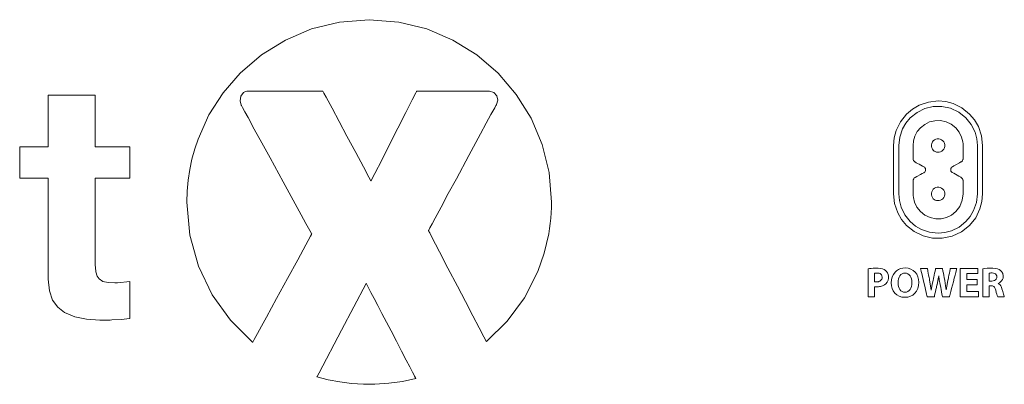
# Model space of a CAD drawing. Units: millimetres. Extents: x -113 to 113, y -61 to 60.
# Drawn here: x -59 to -9, y -3 to 15 of the extents above; entities that cross this region are included whole.
import ezdxf

# ---------------------------------------------------------------- set-up
doc = ezdxf.new("R2010")
doc.units = ezdxf.units.MM
doc.layers.add('Top$21', color=7, linetype='Continuous', true_color=0xffffff)

msp = doc.modelspace()

# ---------------------------------------------------------------- linework, layer by layer
at = {"layer": 'Top$21', "color": 7, "linetype": 'Continuous', "lineweight": 13}
for points in [[(-41.194, 15.428), (-42.675, 15.308), (-44.079, 14.963), (-45.388, 14.409), (-46.584, 13.667), (-47.647, 12.755), (-48.503, 11.767), (-49.213, 10.663), (-49.76, 9.457), (-49.927, 8.959), (-50.066, 8.449), (-50.175, 7.927), (-50.255, 7.395), (-50.303, 6.853), (-50.32, 6.303), (-50.17, 4.65), (-49.739, 3.095), (-49.054, 1.665), (-48.14, 0.386), (-47.025, -0.716), (-47.025, -0.716), (-47.025, -0.716), (-47.024, -0.716), (-47.024, -0.715), (-47.022, -0.711), (-47.016, -0.701), (-46.999, -0.669), (-46.945, -0.569), (-46.783, -0.274), (-46.581, 0.098), (-46.335, 0.548), (-45.826, 1.481), (-45.282, 2.477), (-44.771, 3.414), (-44.359, 4.17), (-44.13, 4.589), (-44.082, 4.678), (-44.072, 4.696), (-44.07, 4.7), (-44.07, 4.7), (-44.069, 4.701), (-44.069, 4.701), (-44.069, 4.701), (-44.069, 4.701), (-44.07, 4.701), (-44.07, 4.701), (-44.07, 4.702), (-44.073, 4.706), (-44.079, 4.719), (-44.1, 4.757), (-44.165, 4.876), (-44.358, 5.228), (-44.6, 5.671), (-44.893, 6.208), (-45.502, 7.321), (-46.151, 8.508), (-46.567, 9.269), (-46.943, 9.956), (-47.254, 10.526), (-47.413, 10.817), (-47.528, 11.026), (-47.586, 11.132), (-47.597, 11.153), (-47.599, 11.157), (-47.6, 11.158), (-47.6, 11.158), (-47.6, 11.158), (-47.6, 11.158), (-47.657, 11.374), (-47.621, 11.601), (-47.491, 11.782), (-47.376, 11.84), (-47.316, 11.852), (-47.288, 11.854), (-47.275, 11.855), (-47.269, 11.855), (-47.267, 11.855), (-47.265, 11.855), (-47.265, 11.855), (-47.265, 11.855), (-47.265, 11.855), (-47.265, 11.855), (-47.264, 11.855), (-47.264, 11.855), (-47.264, 11.855), (-47.262, 11.855), (-47.256, 11.855), (-47.238, 11.855), (-47.183, 11.855), (-47.017, 11.855), (-46.547, 11.855), (-45.998, 11.855), (-45.389, 11.855), (-44.622, 11.855), (-43.978, 11.855), (-43.612, 11.855), (-43.533, 11.855), (-43.517, 11.855), (-43.514, 11.855), (-43.514, 11.855), (-43.513, 11.855), (-43.513, 11.855), (-43.513, 11.855), (-43.513, 11.855), (-43.513, 11.855), (-43.513, 11.855), (-43.513, 11.854), (-43.512, 11.852), (-43.508, 11.845), (-43.497, 11.823), (-43.461, 11.757), (-43.354, 11.558), (-43.052, 10.994), (-42.699, 10.336), (-42.308, 9.605), (-41.865, 8.779), (-41.479, 8.059), (-41.206, 7.549), (-41.109, 7.369), (-41.103, 7.357), (-41.103, 7.356), (-41.103, 7.356), (-41.103, 7.356), (-41.103, 7.356), (-41.103, 7.356), (-41.102, 7.356), (-41.102, 7.357), (-41.101, 7.36), (-41.096, 7.369), (-41.082, 7.395), (-41.04, 7.478), (-40.915, 7.724), (-40.568, 8.406), (-40.173, 9.181), (-39.752, 10.008), (-39.356, 10.786), (-39.036, 11.414), (-38.859, 11.763), (-38.821, 11.836), (-38.813, 11.851), (-38.812, 11.854), (-38.812, 11.855), (-38.812, 11.855), (-38.812, 11.855), (-38.812, 11.855), (-38.812, 11.855), (-38.812, 11.855), (-38.811, 11.855), (-38.811, 11.855), (-38.809, 11.855), (-38.803, 11.855), (-38.786, 11.855), (-38.732, 11.855), (-38.571, 11.855), (-38.114, 11.855), (-37.581, 11.855), (-36.989, 11.855), (-36.244, 11.855), (-35.618, 11.855), (-35.379, 11.855), (-35.223, 11.855), (-35.167, 11.855), (-34.95, 11.788), (-34.81, 11.622), (-34.761, 11.406), (-34.818, 11.192), (-34.818, 11.192), (-34.818, 11.192), (-34.818, 11.192), (-34.819, 11.191), (-34.821, 11.187), (-34.828, 11.175), (-34.848, 11.137), (-34.911, 11.021), (-35.097, 10.676), (-35.331, 10.243), (-35.614, 9.718), (-36.202, 8.63), (-36.829, 7.468), (-37.232, 6.724), (-37.594, 6.052), (-37.895, 5.494), (-38.049, 5.21), (-38.159, 5.005), (-38.216, 4.902), (-38.227, 4.881), (-38.229, 4.877), (-38.229, 4.876), (-38.23, 4.876), (-38.23, 4.876), (-38.23, 4.876), (-38.23, 4.876), (-38.229, 4.875), (-38.229, 4.875), (-38.229, 4.874), (-38.227, 4.872), (-38.223, 4.863), (-38.209, 4.837), (-38.166, 4.755), (-38.038, 4.509), (-37.874, 4.196), (-37.674, 3.813), (-37.249, 2.999), (-36.777, 2.097), (-36.373, 1.325), (-35.998, 0.608), (-35.681, 0), (-35.449, -0.443), (-35.333, -0.665), (-35.325, -0.68), (-35.324, -0.681), (-35.324, -0.681), (-35.324, -0.681), (-34.289, 0.34), (-33.427, 1.514), (-32.758, 2.82), (-32.433, 3.745), (-32.208, 4.712), (-32.166, 4.971), (-32.132, 5.233), (-32.105, 5.498), (-32.085, 5.764), (-32.074, 6.033), (-32.07, 6.303), (-32.189, 7.783), (-32.535, 9.187), (-33.088, 10.496), (-33.83, 11.692), (-34.742, 12.755), (-35.805, 13.667), (-37.001, 14.409), (-38.31, 14.963), (-39.714, 15.308), (-41.194, 15.428)], [(-54.9, 11.645), (-56.079, 11.645), (-56.889, 11.645), (-57.23, 11.645), (-57.255, 11.645), (-57.257, 11.645), (-57.257, 11.645), (-57.257, 11.645), (-57.257, 11.645), (-57.257, 11.645), (-57.257, 11.645), (-57.257, 11.645), (-57.257, 11.643), (-57.257, 11.639), (-57.257, 11.627), (-57.257, 11.589), (-57.257, 11.475), (-57.257, 11.153), (-57.257, 10.777), (-57.257, 10.359), (-57.257, 9.887), (-57.257, 9.475), (-57.257, 9.242), (-57.257, 9.102), (-57.257, 9.075), (-57.257, 9.074), (-57.257, 9.073), (-57.257, 9.073), (-57.971, 9.073), (-58.461, 9.073), (-58.668, 9.073), (-58.683, 9.073), (-58.684, 9.073), (-58.685, 9.073), (-58.685, 9.073), (-58.685, 8.285), (-58.685, 7.743), (-58.685, 7.515), (-58.685, 7.498), (-58.685, 7.497), (-58.685, 7.497), (-58.685, 7.497), (-57.971, 7.497), (-57.48, 7.497), (-57.273, 7.497), (-57.258, 7.497), (-57.257, 7.497), (-57.257, 7.497), (-57.257, 7.497), (-57.257, 7.497), (-57.257, 7.497), (-57.257, 7.497), (-57.257, 7.496), (-57.257, 7.493), (-57.257, 7.486), (-57.257, 7.461), (-57.257, 7.387), (-57.257, 7.163), (-57.257, 6.878), (-57.257, 6.529), (-57.257, 5.788), (-57.257, 4.967), (-57.257, 4.267), (-57.257, 3.616), (-57.257, 3.064), (-57.257, 2.777), (-57.257, 2.57), (-57.257, 2.463), (-57.257, 2.442), (-57.257, 2.438), (-57.257, 2.437), (-57.257, 2.437), (-57.257, 2.437), (-57.257, 2.437), (-57.2, 1.858), (-57.037, 1.397), (-56.782, 1.04), (-56.446, 0.775), (-55.93, 0.555), (-55.334, 0.437), (-54.68, 0.397), (-54.508, 0.396), (-54.421, 0.396), (-54.333, 0.397), (-54.245, 0.399), (-54.156, 0.4), (-54.068, 0.403), (-53.602, 0.428), (-53.176, 0.479), (-53.176, 0.479), (-53.176, 0.479), (-53.176, 0.479), (-53.176, 0.479), (-53.176, 0.48), (-53.176, 0.483), (-53.176, 0.492), (-53.176, 0.519), (-53.176, 0.6), (-53.176, 0.831), (-53.176, 1.1), (-53.176, 1.399), (-53.176, 1.737), (-53.176, 2.032), (-53.176, 2.241), (-53.176, 2.315), (-53.176, 2.32), (-53.176, 2.32), (-53.176, 2.32), (-53.176, 2.32), (-53.786, 2.255), (-53.917, 2.253), (-54.261, 2.272), (-54.519, 2.335), (-54.701, 2.452), (-54.804, 2.602), (-54.867, 2.806), (-54.894, 3.034), (-54.899, 3.15), (-54.9, 3.205), (-54.9, 3.229), (-54.9, 3.24), (-54.9, 3.245), (-54.9, 3.247), (-54.9, 3.248), (-54.9, 3.249), (-54.9, 3.249), (-54.9, 3.249), (-54.9, 3.249), (-54.9, 3.249), (-54.9, 3.25), (-54.9, 3.252), (-54.9, 3.259), (-54.9, 3.279), (-54.9, 3.342), (-54.9, 3.53), (-54.9, 3.768), (-54.9, 4.062), (-54.9, 4.683), (-54.9, 5.373), (-54.9, 6.153), (-54.9, 6.833), (-54.9, 7.218), (-54.9, 7.449), (-54.9, 7.494), (-54.9, 7.497), (-54.9, 7.497), (-54.9, 7.497), (-54.9, 7.497), (-54.038, 7.497), (-53.445, 7.497), (-53.195, 7.497), (-53.177, 7.497), (-53.176, 7.497), (-53.176, 7.497), (-53.176, 7.497), (-53.176, 8.285), (-53.176, 8.827), (-53.176, 9.056), (-53.176, 9.072), (-53.176, 9.073), (-53.176, 9.073), (-53.176, 9.073), (-54.038, 9.073), (-54.631, 9.073), (-54.881, 9.073), (-54.899, 9.073), (-54.9, 9.073), (-54.9, 9.073), (-54.9, 9.073), (-54.9, 9.073), (-54.9, 9.073), (-54.9, 9.074), (-54.9, 9.074), (-54.9, 9.075), (-54.9, 9.079), (-54.9, 9.091), (-54.9, 9.129), (-54.9, 9.243), (-54.9, 9.565), (-54.9, 9.942), (-54.9, 10.359), (-54.9, 10.831), (-54.9, 11.243), (-54.9, 11.535), (-54.9, 11.638), (-54.9, 11.645), (-54.9, 11.645), (-54.9, 11.645), (-54.9, 11.645)], [(-10.491, 6.71), (-10.491, 6.71), (-10.491, 6.71), (-10.491, 6.71), (-10.491, 6.71), (-10.491, 6.712), (-10.491, 6.716), (-10.491, 6.731), (-10.491, 6.775), (-10.491, 6.907), (-10.491, 7.073), (-10.491, 7.275), (-10.491, 7.692), (-10.491, 8.138), (-10.491, 8.556), (-10.491, 8.895), (-10.491, 9.004), (-10.491, 9.082), (-10.491, 9.122), (-10.491, 9.13), (-10.491, 9.131), (-10.491, 9.132), (-10.491, 9.132), (-10.491, 9.132), (-10.491, 9.132), (-10.546, 9.614), (-10.704, 10.075), (-10.895, 10.409), (-11.141, 10.705), (-11.527, 11.015), (-11.968, 11.23), (-12.339, 11.328), (-12.721, 11.362), (-13.207, 11.307), (-13.669, 11.149), (-14.003, 10.956), (-14.301, 10.705), (-14.606, 10.321), (-14.819, 9.882), (-14.918, 9.512), (-14.952, 9.132), (-14.952, 9.132), (-14.952, 9.132), (-14.952, 9.132), (-14.952, 9.131), (-14.952, 9.13), (-14.952, 9.125), (-14.952, 9.111), (-14.952, 9.066), (-14.952, 8.934), (-14.952, 8.768), (-14.952, 8.567), (-14.952, 8.149), (-14.952, 7.704), (-14.952, 7.285), (-14.952, 6.947), (-14.952, 6.838), (-14.952, 6.759), (-14.952, 6.72), (-14.952, 6.712), (-14.952, 6.71), (-14.952, 6.71), (-14.952, 6.71), (-14.952, 6.71), (-14.952, 6.71), (-14.897, 6.227), (-14.739, 5.766), (-14.548, 5.433), (-14.301, 5.136), (-13.915, 4.827), (-13.475, 4.612), (-13.001, 4.498), (-12.512, 4.49), (-12.012, 4.597), (-11.547, 4.814), (-11.141, 5.136), (-10.837, 5.521), (-10.624, 5.96), (-10.525, 6.329), (-10.491, 6.71)], [(-10.756, 6.71), (-10.804, 6.286), (-10.944, 5.878), (-11.113, 5.584), (-11.329, 5.323), (-11.669, 5.051), (-12.057, 4.862), (-12.385, 4.775), (-12.721, 4.745), (-13.149, 4.793), (-13.557, 4.932), (-13.852, 5.102), (-14.114, 5.323), (-14.381, 5.661), (-14.57, 6.049), (-14.657, 6.376), (-14.687, 6.71), (-14.687, 6.71), (-14.687, 6.71), (-14.687, 6.71), (-14.687, 6.71), (-14.687, 6.712), (-14.687, 6.716), (-14.687, 6.731), (-14.687, 6.775), (-14.687, 6.907), (-14.687, 7.073), (-14.687, 7.275), (-14.687, 7.692), (-14.687, 8.138), (-14.687, 8.423), (-14.687, 8.681), (-14.687, 8.895), (-14.687, 9.004), (-14.687, 9.082), (-14.687, 9.122), (-14.687, 9.13), (-14.687, 9.131), (-14.687, 9.132), (-14.687, 9.132), (-14.687, 9.132), (-14.687, 9.132), (-14.639, 9.556), (-14.499, 9.963), (-14.33, 10.258), (-14.114, 10.519), (-13.774, 10.791), (-13.386, 10.98), (-12.967, 11.081), (-12.537, 11.088), (-12.096, 10.994), (-11.686, 10.802), (-11.329, 10.519), (-11.062, 10.181), (-10.873, 9.792), (-10.786, 9.466), (-10.756, 9.132), (-10.756, 7.921), (-10.756, 6.814), (-10.756, 6.717), (-10.756, 6.71), (-10.756, 6.71), (-10.756, 6.71), (-10.756, 6.71)], [(-13.355, 7.863), (-13.355, 7.864), (-13.355, 7.864), (-13.355, 7.864), (-13.355, 7.865), (-13.355, 7.867), (-13.355, 7.873), (-13.355, 7.89), (-13.355, 7.931), (-13.355, 7.967), (-13.355, 7.975), (-13.355, 7.977), (-13.355, 7.978), (-13.355, 7.978), (-13.355, 7.978), (-13.355, 7.978), (-13.355, 7.978), (-13.355, 7.978), (-13.355, 7.978), (-13.355, 7.978), (-13.355, 7.978), (-13.356, 7.979), (-13.358, 7.983), (-13.363, 7.992), (-13.376, 8.014), (-13.388, 8.034), (-13.391, 8.039), (-13.391, 8.04), (-13.392, 8.04), (-13.392, 8.04), (-13.392, 8.04), (-13.392, 8.04), (-13.392, 8.04), (-13.392, 8.04), (-13.392, 8.04), (-13.392, 8.04), (-13.392, 8.04), (-13.393, 8.041), (-13.396, 8.042), (-13.404, 8.047), (-13.43, 8.061), (-13.502, 8.1), (-13.67, 8.192), (-13.752, 8.237), (-13.818, 8.273), (-13.855, 8.292), (-13.862, 8.297), (-13.864, 8.298), (-13.864, 8.298), (-13.864, 8.298), (-13.864, 8.298), (-13.864, 8.298), (-13.914, 8.342), (-13.944, 8.378), (-13.966, 8.427), (-13.966, 8.427), (-13.966, 8.427), (-13.966, 8.427), (-13.966, 8.427), (-13.966, 8.427), (-13.966, 8.428), (-13.967, 8.431), (-13.968, 8.44), (-13.971, 8.46), (-13.974, 8.477), (-13.974, 8.481), (-13.974, 8.482), (-13.974, 8.483), (-13.974, 8.483), (-13.974, 8.483), (-13.974, 8.483), (-13.974, 8.483), (-13.974, 8.483), (-13.974, 8.483), (-13.974, 8.483), (-13.974, 8.484), (-13.974, 8.487), (-13.974, 8.497), (-13.974, 8.526), (-13.974, 8.607), (-13.974, 8.807), (-13.974, 8.94), (-13.974, 9.051), (-13.974, 9.115), (-13.974, 9.128), (-13.974, 9.131), (-13.974, 9.132), (-13.974, 9.132), (-13.974, 9.132), (-13.974, 9.132), (-13.95, 9.372), (-13.878, 9.607), (-13.762, 9.826), (-13.607, 10.018), (-13.392, 10.189), (-13.145, 10.31), (-12.878, 10.375), (-12.604, 10.379), (-12.323, 10.319), (-12.061, 10.196), (-11.836, 10.018), (-11.665, 9.801), (-11.544, 9.552), (-11.484, 9.318), (-11.471, 9.214), (-11.469, 9.168), (-11.469, 9.148), (-11.469, 9.139), (-11.469, 9.132), (-11.469, 9.127), (-11.469, 9.118), (-11.469, 9.089), (-11.469, 9.008), (-11.469, 8.807), (-11.469, 8.674), (-11.469, 8.563), (-11.469, 8.5), (-11.469, 8.486), (-11.469, 8.483), (-11.469, 8.483), (-11.469, 8.483), (-11.469, 8.483), (-11.469, 8.483), (-11.469, 8.483), (-11.469, 8.483), (-11.469, 8.483), (-11.469, 8.482), (-11.469, 8.482), (-11.469, 8.481), (-11.469, 8.478), (-11.47, 8.47), (-11.473, 8.45), (-11.475, 8.432), (-11.475, 8.428), (-11.475, 8.427), (-11.475, 8.427), (-11.475, 8.427), (-11.475, 8.427), (-11.501, 8.369), (-11.532, 8.331), (-11.532, 8.331), (-11.532, 8.331), (-11.532, 8.331), (-11.533, 8.33), (-11.533, 8.33), (-11.534, 8.33), (-11.537, 8.328), (-11.546, 8.323), (-11.575, 8.307), (-11.653, 8.263), (-11.838, 8.159), (-11.928, 8.109), (-12, 8.068), (-12.04, 8.046), (-12.049, 8.041), (-12.05, 8.04), (-12.051, 8.04), (-12.051, 8.04), (-12.051, 8.04), (-12.051, 8.04), (-12.051, 8.04), (-12.051, 8.04), (-12.051, 8.04), (-12.051, 8.04), (-12.051, 8.039), (-12.052, 8.038), (-12.054, 8.035), (-12.059, 8.025), (-12.073, 8.003), (-12.085, 7.984), (-12.088, 7.979), (-12.088, 7.978), (-12.088, 7.978), (-12.088, 7.978), (-12.088, 7.978), (-12.088, 7.978), (-12.088, 7.978), (-12.088, 7.978), (-12.088, 7.978), (-12.088, 7.978), (-12.088, 7.977), (-12.088, 7.977), (-12.088, 7.975), (-12.088, 7.968), (-12.088, 7.951), (-12.088, 7.91), (-12.088, 7.875), (-12.088, 7.866), (-12.088, 7.864), (-12.088, 7.864), (-12.088, 7.864), (-12.088, 7.863), (-12.088, 7.863), (-12.088, 7.863), (-12.088, 7.863), (-12.088, 7.863), (-12.088, 7.863), (-12.088, 7.863), (-12.087, 7.862), (-12.085, 7.858), (-12.08, 7.849), (-12.066, 7.826), (-12.054, 7.807), (-12.051, 7.802), (-12.051, 7.801), (-12.051, 7.801), (-12.051, 7.801), (-12.051, 7.801), (-12.051, 7.801), (-12.051, 7.801), (-12.051, 7.801), (-12.051, 7.801), (-12.051, 7.801), (-12.05, 7.8), (-12.049, 7.8), (-12.046, 7.798), (-12.038, 7.794), (-12.012, 7.78), (-11.94, 7.741), (-11.772, 7.649), (-11.69, 7.605), (-11.624, 7.569), (-11.588, 7.549), (-11.58, 7.545), (-11.578, 7.544), (-11.578, 7.544), (-11.578, 7.544), (-11.578, 7.544), (-11.578, 7.544), (-11.529, 7.499), (-11.498, 7.463), (-11.475, 7.414), (-11.475, 7.414), (-11.475, 7.414), (-11.475, 7.414), (-11.475, 7.414), (-11.475, 7.414), (-11.475, 7.413), (-11.475, 7.41), (-11.474, 7.401), (-11.471, 7.381), (-11.469, 7.364), (-11.469, 7.359), (-11.469, 7.359), (-11.469, 7.358), (-11.469, 7.358), (-11.469, 7.358), (-11.469, 7.358), (-11.469, 7.358), (-11.469, 7.358), (-11.469, 7.358), (-11.469, 7.358), (-11.469, 7.357), (-11.469, 7.354), (-11.469, 7.344), (-11.469, 7.315), (-11.469, 7.234), (-11.469, 7.034), (-11.469, 6.901), (-11.469, 6.79), (-11.469, 6.727), (-11.469, 6.713), (-11.469, 6.71), (-11.469, 6.71), (-11.469, 6.71), (-11.469, 6.71), (-11.469, 6.71), (-11.512, 6.39), (-11.638, 6.086), (-11.836, 5.824), (-12.05, 5.652), (-12.298, 5.531), (-12.565, 5.467), (-12.839, 5.462), (-13.12, 5.523), (-13.381, 5.645), (-13.607, 5.824), (-13.778, 6.041), (-13.899, 6.29), (-13.959, 6.523), (-13.971, 6.628), (-13.974, 6.674), (-13.974, 6.694), (-13.974, 6.703), (-13.974, 6.707), (-13.974, 6.71), (-13.974, 6.714), (-13.974, 6.724), (-13.974, 6.752), (-13.974, 6.834), (-13.974, 7.034), (-13.974, 7.167), (-13.974, 7.278), (-13.974, 7.341), (-13.974, 7.355), (-13.974, 7.358), (-13.974, 7.358), (-13.974, 7.358), (-13.974, 7.358), (-13.974, 7.358), (-13.974, 7.358), (-13.974, 7.358), (-13.974, 7.358), (-13.974, 7.358), (-13.974, 7.359), (-13.974, 7.36), (-13.974, 7.363), (-13.972, 7.371), (-13.969, 7.391), (-13.967, 7.409), (-13.966, 7.413), (-13.966, 7.414), (-13.966, 7.414), (-13.966, 7.414), (-13.966, 7.414), (-13.941, 7.472), (-13.91, 7.51), (-13.91, 7.51), (-13.91, 7.51), (-13.91, 7.51), (-13.91, 7.51), (-13.909, 7.51), (-13.908, 7.511), (-13.905, 7.513), (-13.896, 7.518), (-13.867, 7.534), (-13.789, 7.578), (-13.604, 7.681), (-13.515, 7.732), (-13.442, 7.772), (-13.402, 7.795), (-13.394, 7.8), (-13.392, 7.8), (-13.392, 7.801), (-13.392, 7.801), (-13.392, 7.801), (-13.392, 7.801), (-13.373, 7.832), (-13.356, 7.861), (-13.355, 7.863), (-13.355, 7.863), (-13.355, 7.863), (-13.355, 7.863)], [(-12.722, 8.794), (-12.795, 8.802), (-12.865, 8.826), (-12.916, 8.855), (-12.961, 8.893), (-13.007, 8.951), (-13.039, 9.017), (-13.056, 9.089), (-13.057, 9.163), (-13.041, 9.239), (-13.008, 9.31), (-12.961, 9.371), (-12.902, 9.417), (-12.835, 9.449), (-12.764, 9.467), (-12.69, 9.468), (-12.614, 9.451), (-12.543, 9.418), (-12.483, 9.371), (-12.437, 9.313), (-12.404, 9.246), (-12.386, 9.174), (-12.385, 9.1), (-12.401, 9.024), (-12.435, 8.954), (-12.483, 8.893), (-12.54, 8.846), (-12.607, 8.814), (-12.664, 8.799), (-12.722, 8.794)], [(-12.722, 6.372), (-12.795, 6.38), (-12.865, 6.404), (-12.916, 6.434), (-12.961, 6.471), (-13.007, 6.529), (-13.039, 6.595), (-13.056, 6.667), (-13.057, 6.741), (-13.041, 6.817), (-13.008, 6.888), (-12.961, 6.949), (-12.902, 6.995), (-12.835, 7.027), (-12.764, 7.045), (-12.69, 7.046), (-12.614, 7.03), (-12.543, 6.997), (-12.483, 6.949), (-12.437, 6.891), (-12.404, 6.824), (-12.386, 6.752), (-12.385, 6.678), (-12.401, 6.602), (-12.435, 6.532), (-12.483, 6.471), (-12.54, 6.425), (-12.607, 6.392), (-12.664, 6.377), (-12.722, 6.372)], [(-16.226, 2.965), (-16.153, 2.975), (-16.067, 2.984), (-15.966, 2.99), (-15.85, 2.994), (-15.721, 2.993), (-15.607, 2.981), (-15.508, 2.958), (-15.424, 2.925), (-15.354, 2.88), (-15.298, 2.825), (-15.253, 2.758), (-15.221, 2.68), (-15.204, 2.593), (-15.204, 2.501), (-15.225, 2.389), (-15.269, 2.292), (-15.333, 2.212), (-15.409, 2.154), (-15.497, 2.111), (-15.596, 2.081), (-15.647, 2.072), (-15.699, 2.066), (-15.753, 2.062), (-15.799, 2.061), (-15.811, 2.061), (-15.863, 2.063), (-15.906, 2.068), (-15.906, 2.068), (-15.906, 2.068), (-15.906, 2.068), (-15.906, 2.068), (-15.906, 2.067), (-15.906, 2.067), (-15.906, 2.064), (-15.906, 2.057), (-15.906, 2.034), (-15.906, 1.97), (-15.906, 1.896), (-15.906, 1.813), (-15.906, 1.719), (-15.906, 1.637), (-15.906, 1.591), (-15.906, 1.564), (-15.906, 1.558), (-15.906, 1.558), (-15.906, 1.558), (-15.906, 1.558), (-16.066, 1.558), (-16.176, 1.558), (-16.222, 1.558), (-16.226, 1.558), (-16.226, 1.558), (-16.226, 1.558), (-16.226, 1.558), (-16.226, 1.558), (-16.226, 1.558), (-16.226, 1.558), (-16.226, 1.558), (-16.226, 1.559), (-16.226, 1.561), (-16.226, 1.568), (-16.226, 1.588), (-16.226, 1.616), (-16.226, 1.651), (-16.226, 1.73), (-16.226, 1.827), (-16.226, 1.961), (-16.226, 2.108), (-16.226, 2.261), (-16.226, 2.392), (-16.226, 2.519), (-16.226, 2.638), (-16.226, 2.745), (-16.226, 2.835), (-16.226, 2.904), (-16.226, 2.94), (-16.226, 2.961), (-16.226, 2.964), (-16.226, 2.965), (-16.226, 2.965), (-16.226, 2.965)], [(-13.691, 2.286), (-13.704, 2.119), (-13.742, 1.971), (-13.802, 1.842), (-13.885, 1.735), (-13.986, 1.649), (-14.106, 1.586), (-14.241, 1.548), (-14.391, 1.535), (-14.541, 1.549), (-14.674, 1.591), (-14.789, 1.657), (-14.885, 1.745), (-14.961, 1.852), (-15.016, 1.975), (-15.05, 2.112), (-15.062, 2.26), (-15.049, 2.415), (-15.012, 2.557), (-14.953, 2.684), (-14.872, 2.794), (-14.794, 2.867), (-14.703, 2.926), (-14.601, 2.97), (-14.489, 2.998), (-14.368, 3.007), (-14.213, 2.992), (-14.077, 2.95), (-13.961, 2.882), (-13.865, 2.794), (-13.789, 2.687), (-13.735, 2.564), (-13.702, 2.43), (-13.691, 2.286)], [(-13.262, 1.558), (-13.262, 1.558), (-13.263, 1.558), (-13.263, 1.559), (-13.266, 1.574), (-13.277, 1.619), (-13.294, 1.689), (-13.315, 1.781), (-13.35, 1.927), (-13.39, 2.094), (-13.432, 2.271), (-13.47, 2.43), (-13.506, 2.582), (-13.538, 2.72), (-13.566, 2.835), (-13.587, 2.922), (-13.595, 2.959), (-13.6, 2.98), (-13.601, 2.983), (-13.601, 2.984), (-13.601, 2.984), (-13.601, 2.984), (-13.601, 2.984), (-13.601, 2.984), (-13.601, 2.984), (-13.601, 2.984), (-13.6, 2.984), (-13.599, 2.984), (-13.594, 2.984), (-13.578, 2.984), (-13.535, 2.984), (-13.485, 2.984), (-13.429, 2.984), (-13.358, 2.984), (-13.299, 2.984), (-13.265, 2.984), (-13.258, 2.984), (-13.257, 2.984), (-13.256, 2.984), (-13.256, 2.984), (-13.256, 2.984), (-13.256, 2.984), (-13.256, 2.984), (-13.256, 2.984), (-13.256, 2.984), (-13.256, 2.984), (-13.256, 2.983), (-13.256, 2.982), (-13.255, 2.979), (-13.253, 2.968), (-13.247, 2.936), (-13.24, 2.895), (-13.231, 2.846), (-13.213, 2.745), (-13.193, 2.637), (-13.174, 2.535), (-13.159, 2.453), (-13.151, 2.408), (-13.149, 2.398), (-13.149, 2.396), (-13.148, 2.396), (-13.148, 2.395), (-13.148, 2.395), (-13.148, 2.395), (-13.098, 2.107), (-13.08, 1.999), (-13.064, 1.898), (-13.062, 1.898), (-13.06, 1.898), (-13.06, 1.898), (-13.06, 1.898), (-13.06, 1.898), (-13.06, 1.898), (-13.012, 2.172), (-12.967, 2.4), (-12.967, 2.4), (-12.967, 2.4), (-12.967, 2.4), (-12.967, 2.4), (-12.966, 2.4), (-12.966, 2.401), (-12.965, 2.405), (-12.963, 2.416), (-12.957, 2.447), (-12.948, 2.487), (-12.938, 2.536), (-12.918, 2.637), (-12.895, 2.744), (-12.875, 2.845), (-12.858, 2.927), (-12.848, 2.972), (-12.846, 2.981), (-12.846, 2.983), (-12.846, 2.984), (-12.846, 2.984), (-12.846, 2.984), (-12.846, 2.984), (-12.846, 2.984), (-12.846, 2.984), (-12.846, 2.984), (-12.846, 2.984), (-12.845, 2.984), (-12.843, 2.984), (-12.837, 2.984), (-12.818, 2.984), (-12.766, 2.984), (-12.707, 2.984), (-12.644, 2.984), (-12.585, 2.984), (-12.537, 2.984), (-12.51, 2.984), (-12.505, 2.984), (-12.503, 2.984), (-12.503, 2.984), (-12.503, 2.984), (-12.503, 2.984), (-12.503, 2.984), (-12.503, 2.984), (-12.503, 2.984), (-12.503, 2.984), (-12.503, 2.984), (-12.503, 2.983), (-12.503, 2.982), (-12.502, 2.978), (-12.5, 2.967), (-12.494, 2.935), (-12.486, 2.893), (-12.476, 2.844), (-12.457, 2.74), (-12.436, 2.629), (-12.416, 2.526), (-12.4, 2.442), (-12.391, 2.395), (-12.389, 2.385), (-12.389, 2.383), (-12.389, 2.383), (-12.389, 2.383), (-12.389, 2.383), (-12.389, 2.383), (-12.342, 2.112), (-12.313, 1.905), (-12.311, 1.905), (-12.309, 1.905), (-12.309, 1.905), (-12.309, 1.905), (-12.309, 1.905), (-12.309, 1.905), (-12.265, 2.178), (-12.226, 2.4), (-12.226, 2.4), (-12.226, 2.4), (-12.226, 2.4), (-12.226, 2.4), (-12.226, 2.4), (-12.226, 2.401), (-12.225, 2.405), (-12.223, 2.416), (-12.216, 2.447), (-12.208, 2.487), (-12.199, 2.536), (-12.179, 2.637), (-12.157, 2.744), (-12.137, 2.845), (-12.121, 2.927), (-12.112, 2.972), (-12.11, 2.981), (-12.11, 2.983), (-12.11, 2.984), (-12.11, 2.984), (-12.11, 2.984), (-12.11, 2.984), (-12.11, 2.984), (-12.11, 2.984), (-12.11, 2.984), (-12.11, 2.984), (-12.109, 2.984), (-12.107, 2.984), (-12.103, 2.984), (-12.088, 2.984), (-12.047, 2.984), (-11.999, 2.984), (-11.946, 2.984), (-11.886, 2.984), (-11.833, 2.984), (-11.796, 2.984), (-11.783, 2.984), (-11.782, 2.984), (-11.782, 2.984), (-11.782, 2.984), (-11.782, 2.984), (-11.782, 2.984), (-11.782, 2.984), (-11.782, 2.983), (-11.782, 2.982), (-11.783, 2.98), (-11.785, 2.971), (-11.792, 2.945), (-11.801, 2.911), (-11.812, 2.867), (-11.837, 2.769), (-11.868, 2.651), (-11.909, 2.491), (-11.954, 2.318), (-11.999, 2.143), (-12.042, 1.975), (-12.081, 1.823), (-12.114, 1.697), (-12.13, 1.633), (-12.142, 1.587), (-12.148, 1.564), (-12.149, 1.559), (-12.15, 1.558), (-12.15, 1.558), (-12.15, 1.558), (-12.15, 1.558), (-12.15, 1.558), (-12.15, 1.558), (-12.15, 1.558), (-12.15, 1.558), (-12.151, 1.558), (-12.153, 1.558), (-12.159, 1.558), (-12.178, 1.558), (-12.231, 1.558), (-12.291, 1.558), (-12.356, 1.558), (-12.416, 1.558), (-12.465, 1.558), (-12.492, 1.558), (-12.498, 1.558), (-12.499, 1.558), (-12.499, 1.558), (-12.499, 1.558), (-12.499, 1.558), (-12.499, 1.558), (-12.499, 1.558), (-12.499, 1.558), (-12.499, 1.558), (-12.499, 1.558), (-12.499, 1.558), (-12.499, 1.56), (-12.5, 1.563), (-12.502, 1.574), (-12.509, 1.608), (-12.517, 1.65), (-12.527, 1.701), (-12.548, 1.807), (-12.57, 1.92), (-12.591, 2.026), (-12.608, 2.111), (-12.617, 2.159), (-12.619, 2.169), (-12.62, 2.171), (-12.62, 2.171), (-12.62, 2.171), (-12.62, 2.171), (-12.62, 2.171), (-12.661, 2.41), (-12.687, 2.611), (-12.689, 2.611), (-12.691, 2.611), (-12.691, 2.611), (-12.691, 2.611), (-12.691, 2.611), (-12.691, 2.611), (-12.712, 2.482), (-12.734, 2.359), (-12.774, 2.171), (-12.774, 2.171), (-12.774, 2.171), (-12.774, 2.171), (-12.774, 2.171), (-12.774, 2.171), (-12.774, 2.17), (-12.775, 2.166), (-12.778, 2.155), (-12.785, 2.121), (-12.794, 2.079), (-12.806, 2.028), (-12.829, 1.922), (-12.854, 1.81), (-12.877, 1.704), (-12.896, 1.618), (-12.907, 1.57), (-12.909, 1.56), (-12.909, 1.558), (-12.909, 1.558), (-12.909, 1.558), (-12.909, 1.558), (-12.909, 1.558), (-12.909, 1.558), (-12.909, 1.558), (-12.909, 1.558), (-12.91, 1.558), (-12.91, 1.558), (-12.912, 1.558), (-12.917, 1.558), (-12.933, 1.558), (-12.977, 1.558), (-13.029, 1.558), (-13.086, 1.558), (-13.151, 1.558), (-13.207, 1.558), (-13.247, 1.558), (-13.261, 1.558), (-13.262, 1.558), (-13.262, 1.558), (-13.262, 1.558)], [(-10.765, 2.161), (-11.027, 2.161), (-11.208, 2.161), (-11.284, 2.161), (-11.289, 2.161), (-11.29, 2.161), (-11.29, 2.161), (-11.29, 2.161), (-11.29, 2.161), (-11.29, 2.161), (-11.29, 2.161), (-11.29, 2.16), (-11.29, 2.16), (-11.29, 2.158), (-11.29, 2.153), (-11.29, 2.138), (-11.29, 2.096), (-11.29, 2.046), (-11.29, 1.991), (-11.29, 1.929), (-11.29, 1.875), (-11.29, 1.844), (-11.29, 1.826), (-11.29, 1.822), (-11.29, 1.822), (-11.29, 1.822), (-11.29, 1.822), (-11.29, 1.822), (-11.29, 1.822), (-11.29, 1.822), (-11.29, 1.822), (-11.289, 1.822), (-11.289, 1.822), (-11.286, 1.822), (-11.277, 1.822), (-11.251, 1.822), (-11.218, 1.822), (-11.178, 1.822), (-11.092, 1.822), (-10.997, 1.822), (-10.889, 1.822), (-10.795, 1.822), (-10.742, 1.822), (-10.71, 1.822), (-10.704, 1.822), (-10.704, 1.822), (-10.704, 1.822), (-10.704, 1.822), (-10.704, 1.69), (-10.704, 1.599), (-10.704, 1.561), (-10.704, 1.558), (-10.704, 1.558), (-10.704, 1.558), (-10.704, 1.558), (-10.704, 1.558), (-10.704, 1.558), (-10.704, 1.558), (-10.704, 1.558), (-10.704, 1.558), (-10.706, 1.558), (-10.71, 1.558), (-10.724, 1.558), (-10.764, 1.558), (-10.815, 1.558), (-10.878, 1.558), (-11.011, 1.558), (-11.159, 1.558), (-11.271, 1.558), (-11.378, 1.558), (-11.472, 1.558), (-11.53, 1.558), (-11.575, 1.558), (-11.603, 1.558), (-11.613, 1.558), (-11.614, 1.558), (-11.614, 1.558), (-11.614, 1.558), (-11.614, 1.558), (-11.614, 1.558), (-11.614, 1.558), (-11.614, 1.558), (-11.614, 1.559), (-11.614, 1.561), (-11.614, 1.568), (-11.614, 1.589), (-11.614, 1.617), (-11.614, 1.652), (-11.614, 1.732), (-11.614, 1.831), (-11.614, 1.966), (-11.614, 2.115), (-11.614, 2.271), (-11.614, 2.447), (-11.614, 2.614), (-11.614, 2.761), (-11.614, 2.852), (-11.614, 2.922), (-11.614, 2.968), (-11.614, 2.983), (-11.614, 2.984), (-11.614, 2.984), (-11.614, 2.984), (-11.614, 2.984), (-11.614, 2.984), (-11.614, 2.984), (-11.613, 2.984), (-11.613, 2.984), (-11.612, 2.984), (-11.607, 2.984), (-11.594, 2.984), (-11.556, 2.984), (-11.506, 2.984), (-11.445, 2.984), (-11.316, 2.984), (-11.174, 2.984), (-11.065, 2.984), (-10.962, 2.984), (-10.871, 2.984), (-10.815, 2.984), (-10.771, 2.984), (-10.743, 2.984), (-10.734, 2.984), (-10.733, 2.984), (-10.733, 2.984), (-10.733, 2.984), (-10.733, 2.851), (-10.733, 2.76), (-10.733, 2.722), (-10.733, 2.719), (-10.733, 2.719), (-10.733, 2.719), (-10.733, 2.719), (-10.733, 2.719), (-10.733, 2.719), (-10.733, 2.719), (-10.734, 2.719), (-10.734, 2.719), (-10.735, 2.719), (-10.737, 2.719), (-10.746, 2.719), (-10.77, 2.719), (-10.801, 2.719), (-10.84, 2.719), (-10.921, 2.719), (-11.012, 2.719), (-11.114, 2.719), (-11.203, 2.719), (-11.253, 2.719), (-11.284, 2.719), (-11.289, 2.719), (-11.29, 2.719), (-11.29, 2.719), (-11.29, 2.719), (-11.29, 2.571), (-11.29, 2.469), (-11.29, 2.426), (-11.29, 2.423), (-11.29, 2.423), (-11.29, 2.423), (-11.29, 2.423), (-11.29, 2.423), (-11.29, 2.423), (-11.29, 2.423), (-11.29, 2.423), (-11.289, 2.423), (-11.289, 2.423), (-11.286, 2.423), (-11.278, 2.423), (-11.255, 2.423), (-11.226, 2.423), (-11.189, 2.423), (-11.113, 2.423), (-11.027, 2.423), (-10.931, 2.423), (-10.847, 2.423), (-10.8, 2.423), (-10.771, 2.423), (-10.766, 2.423), (-10.765, 2.423), (-10.765, 2.423), (-10.765, 2.423), (-10.765, 2.292), (-10.765, 2.172), (-10.765, 2.161), (-10.765, 2.161), (-10.765, 2.161), (-10.765, 2.161)], [(-10.484, 2.965), (-10.385, 2.978), (-10.268, 2.988), (-10.135, 2.993), (-9.981, 2.993), (-9.86, 2.983), (-9.755, 2.961), (-9.667, 2.928), (-9.593, 2.882), (-9.559, 2.851), (-9.53, 2.816), (-9.506, 2.778), (-9.487, 2.735), (-9.473, 2.688), (-9.465, 2.638), (-9.462, 2.584), (-9.472, 2.498), (-9.5, 2.422), (-9.542, 2.357), (-9.594, 2.303), (-9.652, 2.261), (-9.714, 2.233), (-9.714, 2.229), (-9.714, 2.227), (-9.714, 2.226), (-9.714, 2.226), (-9.714, 2.226), (-9.714, 2.226), (-9.662, 2.198), (-9.619, 2.159), (-9.584, 2.11), (-9.55, 2.041), (-9.523, 1.96), (-9.486, 1.822), (-9.451, 1.693), (-9.435, 1.636), (-9.42, 1.59), (-9.407, 1.558), (-9.407, 1.558), (-9.407, 1.558), (-9.407, 1.558), (-9.407, 1.558), (-9.408, 1.558), (-9.41, 1.558), (-9.416, 1.558), (-9.434, 1.558), (-9.484, 1.558), (-9.541, 1.558), (-9.601, 1.558), (-9.658, 1.558), (-9.704, 1.558), (-9.73, 1.558), (-9.735, 1.558), (-9.737, 1.558), (-9.737, 1.558), (-9.737, 1.558), (-9.737, 1.558), (-9.737, 1.558), (-9.751, 1.588), (-9.767, 1.634), (-9.786, 1.694), (-9.81, 1.783), (-9.836, 1.89), (-9.86, 1.976), (-9.891, 2.039), (-9.93, 2.082), (-9.99, 2.109), (-10.067, 2.118), (-10.115, 2.118), (-10.149, 2.118), (-10.163, 2.118), (-10.164, 2.118), (-10.164, 2.118), (-10.164, 2.118), (-10.164, 2.118), (-10.164, 2.118), (-10.164, 2.118), (-10.164, 2.118), (-10.164, 2.118), (-10.164, 2.117), (-10.164, 2.115), (-10.164, 2.106), (-10.164, 2.081), (-10.164, 2.05), (-10.164, 2.011), (-10.164, 1.929), (-10.164, 1.838), (-10.164, 1.735), (-10.164, 1.645), (-10.164, 1.595), (-10.164, 1.564), (-10.164, 1.558), (-10.164, 1.558), (-10.164, 1.558), (-10.164, 1.558), (-10.324, 1.558), (-10.434, 1.558), (-10.48, 1.558), (-10.483, 1.558), (-10.484, 1.558), (-10.484, 1.558), (-10.484, 1.558), (-10.484, 1.558), (-10.484, 1.558), (-10.484, 1.558), (-10.484, 1.558), (-10.484, 1.559), (-10.484, 1.561), (-10.484, 1.568), (-10.484, 1.588), (-10.484, 1.651), (-10.484, 1.73), (-10.484, 1.827), (-10.484, 1.961), (-10.484, 2.108), (-10.484, 2.261), (-10.484, 2.392), (-10.484, 2.519), (-10.484, 2.638), (-10.484, 2.745), (-10.484, 2.835), (-10.484, 2.904), (-10.484, 2.94), (-10.484, 2.961), (-10.484, 2.964), (-10.484, 2.965), (-10.484, 2.965), (-10.484, 2.965)], [(-15.906, 2.317), (-15.86, 2.311), (-15.809, 2.309), (-15.8, 2.309), (-15.772, 2.31), (-15.741, 2.312), (-15.711, 2.317), (-15.683, 2.325), (-15.636, 2.344), (-15.596, 2.37), (-15.564, 2.404), (-15.541, 2.444), (-15.526, 2.49), (-15.521, 2.542), (-15.529, 2.603), (-15.551, 2.654), (-15.587, 2.695), (-15.628, 2.722), (-15.677, 2.74), (-15.692, 2.743), (-15.707, 2.746), (-15.723, 2.748), (-15.739, 2.75), (-15.756, 2.751), (-15.773, 2.751), (-15.832, 2.749), (-15.876, 2.744), (-15.906, 2.738), (-15.906, 2.738), (-15.906, 2.738), (-15.906, 2.738), (-15.906, 2.738), (-15.906, 2.737), (-15.906, 2.735), (-15.906, 2.729), (-15.906, 2.71), (-15.906, 2.687), (-15.906, 2.658), (-15.906, 2.596), (-15.906, 2.528), (-15.906, 2.469), (-15.906, 2.415), (-15.906, 2.369), (-15.906, 2.335), (-15.906, 2.325), (-15.906, 2.318), (-15.906, 2.317), (-15.906, 2.317), (-15.906, 2.317)], [(-14.721, 2.266), (-14.715, 2.166), (-14.697, 2.074), (-14.668, 1.993), (-14.628, 1.924), (-14.579, 1.867), (-14.519, 1.826), (-14.451, 1.8), (-14.374, 1.791), (-14.297, 1.8), (-14.229, 1.827), (-14.17, 1.871), (-14.121, 1.929), (-14.082, 2), (-14.054, 2.082), (-14.037, 2.175), (-14.031, 2.275), (-14.037, 2.369), (-14.054, 2.457), (-14.082, 2.538), (-14.121, 2.609), (-14.17, 2.668), (-14.229, 2.713), (-14.298, 2.741), (-14.376, 2.751), (-14.454, 2.742), (-14.522, 2.714), (-14.581, 2.671), (-14.63, 2.613), (-14.669, 2.542), (-14.698, 2.459), (-14.715, 2.367), (-14.721, 2.266)], [(-10.164, 2.351), (-10.159, 2.351), (-10.144, 2.351), (-10.124, 2.351), (-10.101, 2.351), (-10.075, 2.351), (-10.053, 2.351), (-10.041, 2.351), (-10.038, 2.351), (-10.037, 2.351), (-10.037, 2.351), (-10.037, 2.351), (-10.037, 2.351), (-9.962, 2.358), (-9.899, 2.377), (-9.849, 2.407), (-9.82, 2.437), (-9.799, 2.472), (-9.786, 2.512), (-9.781, 2.556), (-9.788, 2.616), (-9.81, 2.666), (-9.844, 2.704), (-9.891, 2.732), (-9.949, 2.749), (-10.018, 2.755), (-10.076, 2.754), (-10.12, 2.751), (-10.146, 2.748), (-10.164, 2.745), (-10.164, 2.745), (-10.164, 2.745), (-10.164, 2.745), (-10.164, 2.744), (-10.164, 2.744), (-10.164, 2.742), (-10.164, 2.736), (-10.164, 2.719), (-10.164, 2.697), (-10.164, 2.669), (-10.164, 2.612), (-10.164, 2.548), (-10.164, 2.493), (-10.164, 2.442), (-10.164, 2.399), (-10.164, 2.368), (-10.164, 2.358), (-10.164, 2.352), (-10.164, 2.351), (-10.164, 2.351), (-10.164, 2.351)], [(-41.337, 2.222), (-42.574, -0.109), (-43.704, -2.239), (-43.804, -2.426), (-43.81, -2.438), (-43.811, -2.439), (-43.811, -2.439), (-43.811, -2.439), (-43.246, -2.589), (-42.669, -2.702), (-42.078, -2.779), (-41.477, -2.818), (-40.905, -2.818), (-40.209, -2.769), (-39.527, -2.669), (-38.863, -2.52), (-38.863, -2.52), (-38.863, -2.52), (-38.863, -2.52), (-38.864, -2.519), (-38.865, -2.517), (-38.869, -2.51), (-38.881, -2.487), (-38.917, -2.417), (-38.965, -2.325), (-39.027, -2.207), (-39.166, -1.941), (-39.336, -1.613), (-39.571, -1.163), (-39.83, -0.667), (-40.1, -0.149), (-40.331, 0.293), (-40.554, 0.721), (-40.763, 1.122), (-40.95, 1.481), (-41.109, 1.784), (-41.231, 2.018), (-41.294, 2.14), (-41.33, 2.208), (-41.336, 2.221), (-41.337, 2.222), (-41.337, 2.222), (-41.337, 2.222)]]:
    msp.add_lwpolyline(points, close=True, dxfattribs=at)

doc.saveas('drawing.dxf')
